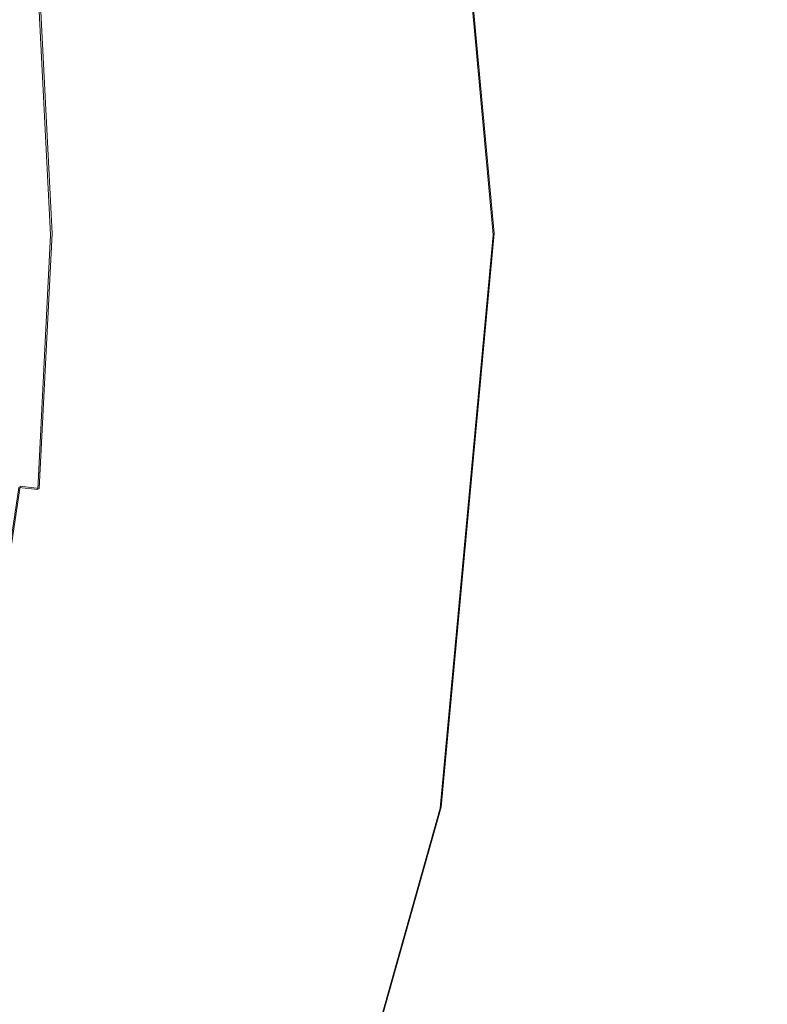
# Model space of a CAD drawing. Extents: x -800 to 800, y -2188 to -1488.
# Drawn here: x -484 to -477, y -1845 to -1836 of the extents above; entities that cross this region are included whole.
import ezdxf

# ---------------------------------------------------------------- set-up
doc = ezdxf.new("R2010")
doc.units = 0
doc.header["$LTSCALE"] = 500
doc.header["$MEASUREMENT"] = 0
for name, color, linetype in [('DWXOUTLINES', 7, 'Continuous'), ('EXC-CERAMIKA', 7, 'Continuous'), ('EXC-CHROM', 7, 'Continuous')]:
    doc.layers.add(name, color=color, linetype=linetype)

msp = doc.modelspace()

# ---------------------------------------------------------------- linework, layer by layer
at = {"layer": 'DWXOUTLINES', "color": 0, "lineweight": 0}
for p, q in [((-480.18, -1833.39, 98.38), (-479.73, -1838.26, 98.39)), ((-483.6, -1836.1, 102.23), (-483.49, -1838.26, 102.23)), ((-483.6, -1840.43, 102.23), (-483.49, -1838.26, 102.23)), ((-480.18, -1843.14, 98.38), (-479.73, -1838.26, 98.39)), ((-484.08, -1842.54, 102.16), (-483.76, -1840.41, 102.16)), ((-483.6, -1840.43, 102.23), (-483.76, -1840.41, 102.16)), ((-480.18, -1843.14, 98.38), (-481.51, -1847.85, 98.36))]:
    msp.add_line(p, q, dxfattribs=at)
at = {"layer": 'EXC-CERAMIKA', "lineweight": 0}
for points, invisible_edges in [([(-478.2545, -1838.2732, 99.9363), (-470.9244, -1831.6318, 108.2241), (-478.731, -1833.1205, 99.9302), (-478.2545, -1838.2732, 99.9363)], 15), ([(-470.9244, -1831.6318, 108.2241), (-478.2545, -1838.2732, 99.9363), (-475.3977, -1838.2732, 102.9194), (-470.9244, -1831.6318, 108.2241)], 15), ([(-479.7386, -1838.2732, 98.3866), (-478.731, -1833.1205, 99.9302), (-480.1894, -1833.3987, 98.3809), (-479.7386, -1838.2732, 98.3866)], 11), ([(-478.731, -1833.1205, 99.9302), (-479.7386, -1838.2732, 98.3866), (-478.2545, -1838.2732, 99.9363), (-478.731, -1833.1205, 99.9302)], 15), ([(-479.5445, -1843.2712, 99.0659), (-479.7386, -1838.2732, 98.3866), (-480.1894, -1843.1482, 98.3809), (-479.5445, -1843.2712, 99.0659)], 13), ([(-479.7386, -1838.2732, 98.3866), (-479.5445, -1843.2712, 99.0659), (-478.2545, -1838.2732, 99.9363), (-479.7386, -1838.2732, 98.3866)], 15), ([(-477.5804, -1843.6459, 101.1527), (-478.2545, -1838.2732, 99.9363), (-479.5445, -1843.2712, 99.0659), (-477.5804, -1843.6459, 101.1527)], 15), ([(-478.2545, -1838.2732, 99.9363), (-477.5804, -1843.6459, 101.1527), (-475.3977, -1838.2732, 102.9194), (-478.2545, -1838.2732, 99.9363)], 15), ([(-470.9244, -1844.915, 108.2241), (-475.3977, -1838.2732, 102.9194), (-477.5804, -1843.6459, 101.1527), (-470.9244, -1844.915, 108.2241)], 15), ([(-480.1894, -1843.1482, 98.3809), (-481.5154, -1847.8618, 98.3639), (-479.5445, -1843.2712, 99.0659), (-480.1894, -1843.1482, 98.3809)], 14), ([(-477.471, -1849.4618, 102.8929), (-479.5445, -1843.2712, 99.0659), (-481.5154, -1847.8618, 98.3639), (-477.471, -1849.4618, 102.8929)], 15), ([(-479.5445, -1843.2712, 99.0659), (-477.471, -1849.4618, 102.8929), (-477.5804, -1843.6459, 101.1527), (-479.5445, -1843.2712, 99.0659)], 15), ([(-477.5804, -1843.6459, 101.1527), (-477.471, -1849.4618, 102.8929), (-470.9244, -1844.915, 108.2241), (-477.5804, -1843.6459, 101.1527)], 15)]:
    msp.add_3dface(points, dxfattribs=dict(at, invisible_edges=invisible_edges))
at = {"layer": 'EXC-CHROM', "lineweight": 0}
for points, invisible_edges in [([(-476.019, -1841.1862, 113.3027), (-478.6809, -1835.6232, 113.2909), (-476.4483, -1832.4766, 113.3027), (-476.019, -1841.1862, 113.3027)], 15), ([(-477.3636, -1835.493, 103.1805), (-478.126, -1838.2732, 102.9415), (-478.2599, -1835.5815, 102.9415), (-477.3636, -1835.493, 103.1805)], 15), ([(-478.1983, -1835.5754, 117.7647), (-476.7056, -1838.2732, 117.187), (-476.8466, -1835.4427, 117.187), (-478.1983, -1835.5754, 117.7647)], 13), ([(-478.126, -1838.2732, 102.9415), (-477.3636, -1835.493, 103.1805), (-477.2254, -1838.2732, 103.1805), (-478.126, -1838.2732, 102.9415)], 15), ([(-477.4531, -1838.2734, 103.9997), (-476.7552, -1835.4336, 104.2681), (-477.5903, -1835.5157, 103.9997), (-477.4531, -1838.2734, 103.9997)], 15), ([(-476.7552, -1835.4336, 104.2681), (-477.4531, -1838.2734, 103.9997), (-476.614, -1838.2732, 104.2681), (-476.7552, -1835.4336, 104.2681)], 15), ([(-479.566, -1835.7107, 118.3231), (-478.0637, -1838.2732, 117.7647), (-478.1983, -1835.5754, 117.7647), (-479.566, -1835.7107, 118.3231)], 15), ([(-478.2599, -1835.5815, 102.9415), (-479.0301, -1838.2734, 102.741), (-479.1595, -1835.6703, 102.741), (-478.2599, -1835.5815, 102.9415)], 15), ([(-479.0301, -1838.2734, 102.741), (-478.2599, -1835.5815, 102.9415), (-478.126, -1838.2732, 102.9415), (-479.0301, -1838.2734, 102.741)], 15), ([(-478.4564, -1835.6011, 103.7679), (-477.4531, -1838.2734, 103.9997), (-477.5903, -1835.5157, 103.9997), (-478.4564, -1835.6011, 103.7679)], 15), ([(-476.7056, -1838.2732, 117.187), (-478.1983, -1835.5754, 117.7647), (-478.0637, -1838.2732, 117.7647), (-476.7056, -1838.2732, 117.187)], 15), ([(-481.3406, -1835.8849, 113.2813), (-478.6809, -1835.6232, 113.2909), (-483.5582, -1840.444, 113.2717), (-481.3406, -1835.8849, 113.2813)], 15), ([(-476.019, -1841.1862, 113.3027), (-483.5582, -1840.444, 113.2717), (-478.6809, -1835.6232, 113.2909), (-476.019, -1841.1862, 113.3027)], 15), ([(-479.1595, -1835.6703, 102.741), (-479.9037, -1838.2732, 102.5816), (-480.0288, -1835.7561, 102.5816), (-479.1595, -1835.6703, 102.741)], 15), ([(-479.9037, -1838.2732, 102.5816), (-479.1595, -1835.6703, 102.741), (-479.0301, -1838.2734, 102.741), (-479.9037, -1838.2732, 102.5816)], 15), ([(-479.3245, -1835.6865, 103.5745), (-478.3236, -1838.2732, 103.7679), (-478.4564, -1835.6011, 103.7679), (-479.3245, -1835.6865, 103.5745)], 15), ([(-477.4531, -1838.2734, 103.9997), (-478.4564, -1835.6011, 103.7679), (-478.3236, -1838.2732, 103.7679), (-477.4531, -1838.2734, 103.9997)], 15), ([(-480.8281, -1838.2732, 118.8602), (-479.566, -1835.7107, 118.3231), (-480.9487, -1835.8463, 118.8602), (-480.8281, -1838.2732, 118.8602)], 15), ([(-480.0288, -1835.7561, 102.5816), (-480.7136, -1838.2732, 102.4661), (-480.8347, -1835.8354, 102.4661), (-480.0288, -1835.7561, 102.5816)], 15), ([(-479.566, -1835.7107, 118.3231), (-480.8281, -1838.2732, 118.8602), (-479.439, -1838.2732, 118.3231), (-479.566, -1835.7107, 118.3231)], 15), ([(-480.7136, -1838.2732, 102.4661), (-480.0288, -1835.7561, 102.5816), (-479.9037, -1838.2732, 102.5816), (-480.7136, -1838.2732, 102.4661)], 15), ([(-480.0412, -1838.2732, 103.4214), (-479.3245, -1835.6865, 103.5745), (-480.1656, -1835.7693, 103.4214), (-480.0412, -1838.2732, 103.4214)], 15), ([(-479.3245, -1835.6865, 103.5745), (-480.0412, -1838.2732, 103.4214), (-479.196, -1838.2732, 103.5745), (-479.3245, -1835.6865, 103.5745)], 15), ([(-478.0637, -1838.2732, 117.7647), (-479.566, -1835.7107, 118.3231), (-479.439, -1838.2732, 118.3231), (-478.0637, -1838.2732, 117.7647)], 15), ([(-478.3236, -1838.2732, 103.7679), (-479.3245, -1835.6865, 103.5745), (-479.196, -1838.2732, 103.5745), (-478.3236, -1838.2732, 103.7679)], 15), ([(-480.7136, -1838.2732, 102.4661), (-481.544, -1835.9053, 102.3969), (-480.8347, -1835.8354, 102.4661), (-480.7136, -1838.2732, 102.4661)], 15), ([(-480.8297, -1838.2732, 103.3104), (-480.1656, -1835.7693, 103.4214), (-480.9503, -1835.8463, 103.3104), (-480.8297, -1838.2732, 103.3104)], 15), ([(-480.1656, -1835.7693, 103.4214), (-480.8297, -1838.2732, 103.3104), (-480.0412, -1838.2732, 103.4214), (-480.1656, -1835.7693, 103.4214)], 15), ([(-483.5582, -1840.444, 113.2717), (-484.8971, -1836.2351, 113.2632), (-481.3406, -1835.8849, 113.2813), (-483.5582, -1840.444, 113.2717)], 15), ([(-481.544, -1835.9053, 102.3969), (-482.9669, -1838.2732, 102.3176), (-483.0771, -1836.0562, 102.3176), (-481.544, -1835.9053, 102.3969)], 15), ([(-482.9669, -1838.2732, 102.3176), (-481.544, -1835.9053, 102.3969), (-481.4263, -1838.2732, 102.3969), (-482.9669, -1838.2732, 102.3176)], 15), ([(-482.8018, -1836.0287, 103.1705), (-481.5325, -1838.2732, 103.2431), (-481.6497, -1835.9152, 103.2431), (-482.8018, -1836.0287, 103.1705)], 15), ([(-482.231, -1838.2732, 119.3716), (-480.9487, -1835.8463, 118.8602), (-482.3453, -1835.9844, 119.3716), (-482.231, -1838.2732, 119.3716)], 15), ([(-480.9487, -1835.8463, 118.8602), (-482.231, -1838.2732, 119.3716), (-480.8281, -1838.2732, 118.8602), (-480.9487, -1835.8463, 118.8602)], 15), ([(-481.6497, -1835.9152, 103.2431), (-480.8297, -1838.2732, 103.3104), (-480.9503, -1835.8463, 103.3104), (-481.6497, -1835.9152, 103.2431)], 15), ([(-480.8297, -1838.2732, 103.3104), (-481.6497, -1835.9152, 103.2431), (-481.5325, -1838.2732, 103.2431), (-480.8297, -1838.2732, 103.3104)], 15), ([(-481.544, -1835.9053, 102.3969), (-480.7136, -1838.2732, 102.4661), (-481.4263, -1838.2732, 102.3969), (-481.544, -1835.9053, 102.3969)], 15), ([(-483.6437, -1838.2732, 119.8531), (-482.3453, -1835.9844, 119.3716), (-483.7504, -1836.1229, 119.8531), (-483.6437, -1838.2732, 119.8531)], 15), ([(-482.3453, -1835.9844, 119.3716), (-483.6437, -1838.2732, 119.8531), (-482.231, -1838.2732, 119.3716), (-482.3453, -1835.9844, 119.3716)], 15), ([(-483.5324, -1838.2732, 103.0621), (-483.259, -1836.0739, 103.1298), (-483.64, -1836.1115, 103.0621), (-483.5324, -1838.2732, 103.0621)], 15), ([(-483.3857, -1836.0864, 102.2843), (-483.5042, -1838.2732, 102.2342), (-483.6116, -1836.1086, 102.2342), (-483.3857, -1836.0864, 102.2843)], 13), ([(-483.259, -1836.0739, 103.1298), (-483.5324, -1838.2732, 103.0621), (-483.1496, -1838.2732, 103.1298), (-483.259, -1836.0739, 103.1298)], 15), ([(-483.5042, -1838.2732, 102.2342), (-483.3857, -1836.0864, 102.2843), (-483.2772, -1838.2732, 102.2843), (-483.5042, -1838.2732, 102.2342)], 15), ([(-483.0771, -1836.0562, 102.3176), (-483.2772, -1838.2732, 102.2843), (-483.3857, -1836.0864, 102.2843), (-483.0771, -1836.0562, 102.3176)], 15), ([(-483.2772, -1838.2732, 102.2843), (-483.0771, -1836.0562, 102.3176), (-482.9669, -1838.2732, 102.3176), (-483.2772, -1838.2732, 102.2843)], 15), ([(-483.259, -1836.0739, 103.1298), (-482.6902, -1838.2732, 103.1705), (-482.8018, -1836.0287, 103.1705), (-483.259, -1836.0739, 103.1298)], 15), ([(-482.6902, -1838.2732, 103.1705), (-483.259, -1836.0739, 103.1298), (-483.1496, -1838.2732, 103.1298), (-482.6902, -1838.2732, 103.1705)], 15), ([(-481.5325, -1838.2732, 103.2431), (-482.8018, -1836.0287, 103.1705), (-482.6902, -1838.2732, 103.1705), (-481.5325, -1838.2732, 103.2431)], 15), ([(-485.0659, -1838.2732, 120.3059), (-483.7504, -1836.1229, 119.8531), (-485.1663, -1836.2617, 120.3059), (-485.0659, -1838.2732, 120.3059)], 15), ([(-483.7504, -1836.1229, 119.8531), (-485.0659, -1838.2732, 120.3059), (-483.6437, -1838.2732, 119.8531), (-483.7504, -1836.1229, 119.8531)], 15), ([(-483.8482, -1838.2734, 102.9635), (-483.64, -1836.1115, 103.0621), (-483.9543, -1836.1423, 102.9635), (-483.8482, -1838.2734, 102.9635)], 11), ([(-483.64, -1836.1115, 103.0621), (-483.8482, -1838.2734, 102.9635), (-483.5324, -1838.2732, 103.0621), (-483.64, -1836.1115, 103.0621)], 15), ([(-483.7838, -1838.2732, 102.0707), (-483.7734, -1836.1246, 102.1641), (-483.6666, -1838.2732, 102.1641), (-483.7838, -1838.2732, 102.0707)], 15), ([(-483.6116, -1836.1086, 102.2342), (-483.6666, -1838.2732, 102.1641), (-483.7734, -1836.1246, 102.1641), (-483.6116, -1836.1086, 102.2342)], 15), ([(-483.6666, -1838.2732, 102.1641), (-483.6116, -1836.1086, 102.2342), (-483.5042, -1838.2732, 102.2342), (-483.6666, -1838.2732, 102.1641)], 15), ([(-483.5582, -1840.444, 113.2717), (-484.7958, -1838.2732, 113.2632), (-484.8971, -1836.2351, 113.2632), (-483.5582, -1840.444, 113.2717)], 15), ([(-484.7958, -1838.2732, 113.2632), (-483.5582, -1840.444, 113.2717), (-485.5752, -1840.2443, 113.2546), (-484.7958, -1838.2732, 113.2632)], 15), ([(-485.1663, -1840.2849, 120.3059), (-483.6437, -1838.2732, 119.8531), (-485.0659, -1838.2732, 120.3059), (-485.1663, -1840.2849, 120.3059)], 15), ([(-483.6437, -1838.2732, 119.8531), (-485.1663, -1840.2849, 120.3059), (-483.7504, -1840.4247, 119.8531), (-483.6437, -1838.2732, 119.8531)], 15), ([(-483.5324, -1838.2732, 103.0621), (-483.9543, -1840.4045, 102.9635), (-483.64, -1840.4354, 103.0621), (-483.5324, -1838.2732, 103.0621)], 15), ([(-483.9543, -1840.4045, 102.9635), (-483.5324, -1838.2732, 103.0621), (-483.8482, -1838.2734, 102.9635), (-483.9543, -1840.4045, 102.9635)], 11), ([(-483.8901, -1840.4108, 102.0707), (-483.6666, -1838.2732, 102.1641), (-483.7734, -1840.4221, 102.1641), (-483.8901, -1840.4108, 102.0707)], 15), ([(-483.6666, -1838.2732, 102.1641), (-483.8901, -1840.4108, 102.0707), (-483.7838, -1838.2732, 102.0707), (-483.6666, -1838.2732, 102.1641)], 15), ([(-483.5042, -1838.2732, 102.2342), (-483.7734, -1840.4221, 102.1641), (-483.6666, -1838.2732, 102.1641), (-483.5042, -1838.2732, 102.2342)], 15), ([(-483.7734, -1840.4221, 102.1641), (-483.5042, -1838.2732, 102.2342), (-483.6116, -1840.4381, 102.2342), (-483.7734, -1840.4221, 102.1641)], 9), ([(-482.231, -1838.2732, 119.3716), (-483.7504, -1840.4247, 119.8531), (-482.3453, -1840.5629, 119.3716), (-482.231, -1838.2732, 119.3716)], 15), ([(-483.7504, -1840.4247, 119.8531), (-482.231, -1838.2732, 119.3716), (-483.6437, -1838.2732, 119.8531), (-483.7504, -1840.4247, 119.8531)], 15), ([(-483.1496, -1838.2732, 103.1298), (-483.64, -1840.4354, 103.0621), (-483.259, -1840.4728, 103.1298), (-483.1496, -1838.2732, 103.1298)], 15), ([(-483.64, -1840.4354, 103.0621), (-483.1496, -1838.2732, 103.1298), (-483.5324, -1838.2732, 103.0621), (-483.64, -1840.4354, 103.0621)], 15), ([(-483.5042, -1838.2732, 102.2342), (-483.3857, -1840.4604, 102.2843), (-483.6116, -1840.4381, 102.2342), (-483.5042, -1838.2732, 102.2342)], 15), ([(-483.3857, -1840.4604, 102.2843), (-483.5042, -1838.2732, 102.2342), (-483.2772, -1838.2732, 102.2843), (-483.3857, -1840.4604, 102.2843)], 15), ([(-483.2772, -1838.2732, 102.2843), (-483.0771, -1840.4907, 102.3176), (-483.3857, -1840.4604, 102.2843), (-483.2772, -1838.2732, 102.2843)], 15), ([(-483.0771, -1840.4907, 102.3176), (-483.2772, -1838.2732, 102.2843), (-482.9669, -1838.2732, 102.3176), (-483.0771, -1840.4907, 102.3176)], 15), ([(-482.6902, -1838.2732, 103.1705), (-483.259, -1840.4728, 103.1298), (-482.8018, -1840.5178, 103.1705), (-482.6902, -1838.2732, 103.1705)], 15), ([(-483.259, -1840.4728, 103.1298), (-482.6902, -1838.2732, 103.1705), (-483.1496, -1838.2732, 103.1298), (-483.259, -1840.4728, 103.1298)], 15), ([(-482.9669, -1838.2732, 102.3176), (-481.544, -1840.642, 102.3969), (-483.0771, -1840.4907, 102.3176), (-482.9669, -1838.2732, 102.3176)], 15), ([(-481.544, -1840.642, 102.3969), (-482.9669, -1838.2732, 102.3176), (-481.4263, -1838.2732, 102.3969), (-481.544, -1840.642, 102.3969)], 15), ([(-481.6497, -1840.6315, 103.2431), (-482.6902, -1838.2732, 103.1705), (-482.8018, -1840.5178, 103.1705), (-481.6497, -1840.6315, 103.2431)], 15), ([(-482.6902, -1838.2732, 103.1705), (-481.6497, -1840.6315, 103.2431), (-481.5325, -1838.2732, 103.2431), (-482.6902, -1838.2732, 103.1705)], 15), ([(-480.8281, -1838.2732, 118.8602), (-482.3453, -1840.5629, 119.3716), (-480.9487, -1840.7002, 118.8602), (-480.8281, -1838.2732, 118.8602)], 15), ([(-482.3453, -1840.5629, 119.3716), (-480.8281, -1838.2732, 118.8602), (-482.231, -1838.2732, 119.3716), (-482.3453, -1840.5629, 119.3716)], 15), ([(-480.9503, -1840.7002, 103.3104), (-481.5325, -1838.2732, 103.2431), (-481.6497, -1840.6315, 103.2431), (-480.9503, -1840.7002, 103.3104)], 15), ([(-481.4263, -1838.2732, 102.3969), (-480.8347, -1840.7115, 102.4661), (-481.544, -1840.642, 102.3969), (-481.4263, -1838.2732, 102.3969)], 15), ([(-481.5325, -1838.2732, 103.2431), (-480.9503, -1840.7002, 103.3104), (-480.8297, -1838.2732, 103.3104), (-481.5325, -1838.2732, 103.2431)], 15), ([(-480.8347, -1840.7115, 102.4661), (-481.4263, -1838.2732, 102.3969), (-480.7136, -1838.2732, 102.4661), (-480.8347, -1840.7115, 102.4661)], 15), ([(-480.1656, -1840.7773, 103.4214), (-480.8297, -1838.2732, 103.3104), (-480.9503, -1840.7002, 103.3104), (-480.1656, -1840.7773, 103.4214)], 15), ([(-480.9487, -1840.7002, 118.8602), (-479.439, -1838.2732, 118.3231), (-480.8281, -1838.2732, 118.8602), (-480.9487, -1840.7002, 118.8602)], 15), ([(-479.439, -1838.2732, 118.3231), (-480.9487, -1840.7002, 118.8602), (-479.566, -1840.8369, 118.3231), (-479.439, -1838.2732, 118.3231)], 15), ([(-480.8347, -1840.7115, 102.4661), (-479.9037, -1838.2732, 102.5816), (-480.0288, -1840.7911, 102.5816), (-480.8347, -1840.7115, 102.4661)], 15), ([(-479.9037, -1838.2732, 102.5816), (-480.8347, -1840.7115, 102.4661), (-480.7136, -1838.2732, 102.4661), (-479.9037, -1838.2732, 102.5816)], 15), ([(-480.8297, -1838.2732, 103.3104), (-480.1656, -1840.7773, 103.4214), (-480.0412, -1838.2732, 103.4214), (-480.8297, -1838.2732, 103.3104)], 15), ([(-479.3245, -1840.8604, 103.5745), (-480.0412, -1838.2732, 103.4214), (-480.1656, -1840.7773, 103.4214), (-479.3245, -1840.8604, 103.5745)], 15), ([(-480.0412, -1838.2732, 103.4214), (-479.3245, -1840.8604, 103.5745), (-479.196, -1838.2732, 103.5745), (-480.0412, -1838.2732, 103.4214)], 15), ([(-479.0301, -1838.2734, 102.741), (-480.0288, -1840.7911, 102.5816), (-479.9037, -1838.2732, 102.5816), (-479.0301, -1838.2734, 102.741)], 15), ([(-480.0288, -1840.7911, 102.5816), (-479.0301, -1838.2734, 102.741), (-479.1595, -1840.8767, 102.741), (-480.0288, -1840.7911, 102.5816)], 15), ([(-478.0637, -1838.2732, 117.7647), (-479.566, -1840.8369, 118.3231), (-478.1983, -1840.9718, 117.7647), (-478.0637, -1838.2732, 117.7647)], 15), ([(-479.566, -1840.8369, 118.3231), (-478.0637, -1838.2732, 117.7647), (-479.439, -1838.2732, 118.3231), (-479.566, -1840.8369, 118.3231)], 15), ([(-478.4564, -1840.9458, 103.7679), (-479.196, -1838.2732, 103.5745), (-479.3245, -1840.8604, 103.5745), (-478.4564, -1840.9458, 103.7679)], 15), ([(-479.196, -1838.2732, 103.5745), (-478.4564, -1840.9458, 103.7679), (-478.3236, -1838.2732, 103.7679), (-479.196, -1838.2732, 103.5745)], 15), ([(-479.0301, -1838.2734, 102.741), (-478.2599, -1840.9653, 102.9415), (-479.1595, -1840.8767, 102.741), (-479.0301, -1838.2734, 102.741)], 15), ([(-478.2599, -1840.9653, 102.9415), (-479.0301, -1838.2734, 102.741), (-478.126, -1838.2732, 102.9415), (-478.2599, -1840.9653, 102.9415)], 15), ([(-477.5903, -1841.0312, 103.9997), (-478.3236, -1838.2732, 103.7679), (-478.4564, -1840.9458, 103.7679), (-477.5903, -1841.0312, 103.9997)], 15), ([(-478.3236, -1838.2732, 103.7679), (-477.5903, -1841.0312, 103.9997), (-477.4531, -1838.2734, 103.9997), (-478.3236, -1838.2732, 103.7679)], 15), ([(-478.126, -1838.2732, 102.9415), (-477.3636, -1841.0533, 103.1805), (-478.2599, -1840.9653, 102.9415), (-478.126, -1838.2732, 102.9415)], 15), ([(-476.8466, -1841.1049, 117.187), (-478.0637, -1838.2732, 117.7647), (-478.1983, -1840.9718, 117.7647), (-476.8466, -1841.1049, 117.187)], 15), ([(-477.3636, -1841.0533, 103.1805), (-478.126, -1838.2732, 102.9415), (-477.2254, -1838.2732, 103.1805), (-477.3636, -1841.0533, 103.1805)], 15), ([(-478.0637, -1838.2732, 117.7647), (-476.8466, -1841.1049, 117.187), (-476.7056, -1838.2732, 117.187), (-478.0637, -1838.2732, 117.7647)], 13), ([(-476.7552, -1841.1136, 104.2681), (-477.4531, -1838.2734, 103.9997), (-477.5903, -1841.0312, 103.9997), (-476.7552, -1841.1136, 104.2681)], 15), ([(-477.4531, -1838.2734, 103.9997), (-476.7552, -1841.1136, 104.2681), (-476.614, -1838.2732, 104.2681), (-477.4531, -1838.2734, 103.9997)], 15), ([(-483.8775, -1842.5934, 113.2717), (-485.5752, -1840.2443, 113.2546), (-483.5582, -1840.444, 113.2717), (-483.8775, -1842.5934, 113.2717)], 15), ([(-485.463, -1842.2771, 120.3059), (-483.7504, -1840.4247, 119.8531), (-485.1663, -1840.2849, 120.3059), (-485.463, -1842.2771, 120.3059)], 15), ([(-483.7504, -1840.4247, 119.8531), (-485.463, -1842.2771, 120.3059), (-484.0675, -1842.5548, 119.8531), (-483.7504, -1840.4247, 119.8531)], 15), ([(-484.2683, -1842.5154, 102.9635), (-483.64, -1840.4354, 103.0621), (-483.9543, -1840.4045, 102.9635), (-484.2683, -1842.5154, 102.9635)], 11), ([(-483.64, -1840.4354, 103.0621), (-484.2683, -1842.5154, 102.9635), (-483.9584, -1842.577, 103.0621), (-483.64, -1840.4354, 103.0621)], 15), ([(-483.6116, -1840.4381, 102.2342), (-484.0898, -1842.5504, 102.1641), (-483.7734, -1840.4221, 102.1641), (-483.6116, -1840.4381, 102.2342)], 13), ([(-484.0898, -1842.5504, 102.1641), (-483.6116, -1840.4381, 102.2342), (-483.9304, -1842.5823, 102.2342), (-484.0898, -1842.5504, 102.1641)], 15), ([(-482.6816, -1842.8303, 119.3716), (-483.7504, -1840.4247, 119.8531), (-484.0675, -1842.5548, 119.8531), (-482.6816, -1842.8303, 119.3716)], 15), ([(-483.9584, -1842.577, 103.0621), (-483.259, -1840.4728, 103.1298), (-483.64, -1840.4354, 103.0621), (-483.9584, -1842.577, 103.0621)], 15), ([(-483.6116, -1840.4381, 102.2342), (-483.7079, -1842.6266, 102.2843), (-483.9304, -1842.5823, 102.2342), (-483.6116, -1840.4381, 102.2342)], 15), ([(-482.2727, -1845.348, 113.2813), (-483.8775, -1842.5934, 113.2717), (-483.5582, -1840.444, 113.2717), (-482.2727, -1845.348, 113.2813)], 15), ([(-483.7504, -1840.4247, 119.8531), (-482.6816, -1842.8303, 119.3716), (-482.3453, -1840.5629, 119.3716), (-483.7504, -1840.4247, 119.8531)], 15), ([(-483.7079, -1842.6266, 102.2843), (-483.6116, -1840.4381, 102.2342), (-483.3857, -1840.4604, 102.2843), (-483.7079, -1842.6266, 102.2843)], 15), ([(-483.5582, -1840.444, 113.2717), (-476.019, -1841.1862, 113.3027), (-482.2727, -1845.348, 113.2813), (-483.5582, -1840.444, 113.2717)], 15), ([(-483.259, -1840.4728, 103.1298), (-483.9584, -1842.577, 103.0621), (-483.583, -1842.6516, 103.1298), (-483.259, -1840.4728, 103.1298)], 15), ([(-483.3857, -1840.4604, 102.2843), (-483.4037, -1842.687, 102.3176), (-483.7079, -1842.6266, 102.2843), (-483.3857, -1840.4604, 102.2843)], 15), ([(-483.583, -1842.6516, 103.1298), (-482.8018, -1840.5178, 103.1705), (-483.259, -1840.4728, 103.1298), (-483.583, -1842.6516, 103.1298)], 15), ([(-482.8018, -1840.5178, 103.1705), (-483.583, -1842.6516, 103.1298), (-483.1323, -1842.7412, 103.1705), (-482.8018, -1840.5178, 103.1705)], 15), ([(-483.4037, -1842.687, 102.3176), (-483.3857, -1840.4604, 102.2843), (-483.0771, -1840.4907, 102.3176), (-483.4037, -1842.687, 102.3176)], 15), ([(-483.0771, -1840.4907, 102.3176), (-481.8927, -1842.9877, 102.3969), (-483.4037, -1842.687, 102.3176), (-483.0771, -1840.4907, 102.3176)], 15), ([(-481.9969, -1842.9668, 103.2431), (-482.8018, -1840.5178, 103.1705), (-483.1323, -1842.7412, 103.1705), (-481.9969, -1842.9668, 103.2431)], 15), ([(-481.8927, -1842.9877, 102.3969), (-483.0771, -1840.4907, 102.3176), (-481.544, -1840.642, 102.3969), (-481.8927, -1842.9877, 102.3969)], 15), ([(-482.8018, -1840.5178, 103.1705), (-481.9969, -1842.9668, 103.2431), (-481.6497, -1840.6315, 103.2431), (-482.8018, -1840.5178, 103.1705)], 15), ([(-481.3064, -1843.1047, 118.8602), (-482.3453, -1840.5629, 119.3716), (-482.6816, -1842.8303, 119.3716), (-481.3064, -1843.1047, 118.8602)], 15), ([(-482.3453, -1840.5629, 119.3716), (-481.3064, -1843.1047, 118.8602), (-480.9487, -1840.7002, 118.8602), (-482.3453, -1840.5629, 119.3716)], 15), ([(-481.3077, -1843.104, 103.3104), (-481.6497, -1840.6315, 103.2431), (-481.9969, -1842.9668, 103.2431), (-481.3077, -1843.104, 103.3104)], 15), ([(-481.544, -1840.642, 102.3969), (-481.1938, -1843.1265, 102.4661), (-481.8927, -1842.9877, 102.3969), (-481.544, -1840.642, 102.3969)], 15), ([(-481.6497, -1840.6315, 103.2431), (-481.3077, -1843.104, 103.3104), (-480.9503, -1840.7002, 103.3104), (-481.6497, -1840.6315, 103.2431)], 15), ([(-481.1938, -1843.1265, 102.4661), (-481.544, -1840.642, 102.3969), (-480.8347, -1840.7115, 102.4661), (-481.1938, -1843.1265, 102.4661)], 15), ([(-480.5343, -1843.2576, 103.4214), (-480.9503, -1840.7002, 103.3104), (-481.3077, -1843.104, 103.3104), (-480.5343, -1843.2576, 103.4214)], 15), ([(-479.9439, -1843.375, 118.3231), (-480.9487, -1840.7002, 118.8602), (-481.3064, -1843.1047, 118.8602), (-479.9439, -1843.375, 118.3231)], 15), ([(-480.0288, -1840.7911, 102.5816), (-481.1938, -1843.1265, 102.4661), (-480.8347, -1840.7115, 102.4661), (-480.0288, -1840.7911, 102.5816)], 15), ([(-480.9503, -1840.7002, 103.3104), (-480.5343, -1843.2576, 103.4214), (-480.1656, -1840.7773, 103.4214), (-480.9503, -1840.7002, 103.3104)], 15), ([(-480.9487, -1840.7002, 118.8602), (-479.9439, -1843.375, 118.3231), (-479.566, -1840.8369, 118.3231), (-480.9487, -1840.7002, 118.8602)], 15), ([(-479.7054, -1843.4227, 103.5745), (-480.1656, -1840.7773, 103.4214), (-480.5343, -1843.2576, 103.4214), (-479.7054, -1843.4227, 103.5745)], 15), ([(-480.1656, -1840.7773, 103.4214), (-479.7054, -1843.4227, 103.5745), (-479.3245, -1840.8604, 103.5745), (-480.1656, -1840.7773, 103.4214)], 15), ([(-481.1938, -1843.1265, 102.4661), (-480.0288, -1840.7911, 102.5816), (-480.3997, -1843.2848, 102.5816), (-481.1938, -1843.1265, 102.4661)], 15), ([(-479.1595, -1840.8767, 102.741), (-480.3997, -1843.2848, 102.5816), (-480.0288, -1840.7911, 102.5816), (-479.1595, -1840.8767, 102.741)], 15), ([(-479.9439, -1843.375, 118.3231), (-478.1983, -1840.9718, 117.7647), (-479.566, -1840.8369, 118.3231), (-479.9439, -1843.375, 118.3231)], 15), ([(-478.8499, -1843.5928, 103.7679), (-479.3245, -1840.8604, 103.5745), (-479.7054, -1843.4227, 103.5745), (-478.8499, -1843.5928, 103.7679)], 15), ([(-479.3245, -1840.8604, 103.5745), (-478.8499, -1843.5928, 103.7679), (-478.4564, -1840.9458, 103.7679), (-479.3245, -1840.8604, 103.5745)], 15), ([(-480.3997, -1843.2848, 102.5816), (-479.1595, -1840.8767, 102.741), (-479.5431, -1843.4553, 102.741), (-480.3997, -1843.2848, 102.5816)], 15), ([(-479.1595, -1840.8767, 102.741), (-478.6565, -1843.6316, 102.9415), (-479.5431, -1843.4553, 102.741), (-479.1595, -1840.8767, 102.741)], 15), ([(-478.6565, -1843.6316, 102.9415), (-479.1595, -1840.8767, 102.741), (-478.2599, -1840.9653, 102.9415), (-478.6565, -1843.6316, 102.9415)], 15), ([(-477.9964, -1843.7628, 103.9997), (-478.4564, -1840.9458, 103.7679), (-478.8499, -1843.5928, 103.7679), (-477.9964, -1843.7628, 103.9997)], 15), ([(-478.4564, -1840.9458, 103.7679), (-477.9964, -1843.7628, 103.9997), (-477.5903, -1841.0312, 103.9997), (-478.4564, -1840.9458, 103.7679)], 15), ([(-478.1983, -1840.9718, 117.7647), (-479.9439, -1843.375, 118.3231), (-478.5955, -1843.6442, 117.7647), (-478.1983, -1840.9718, 117.7647)], 15), ([(-478.2599, -1840.9653, 102.9415), (-477.773, -1843.807, 103.1805), (-478.6565, -1843.6316, 102.9415), (-478.2599, -1840.9653, 102.9415)], 15), ([(-478.5955, -1843.6442, 117.7647), (-476.8466, -1841.1049, 117.187), (-478.1983, -1840.9718, 117.7647), (-478.5955, -1843.6442, 117.7647)], 15), ([(-477.773, -1843.807, 103.1805), (-478.2599, -1840.9653, 102.9415), (-477.3636, -1841.0533, 103.1805), (-477.773, -1843.807, 103.1805)], 15), ([(-477.1735, -1843.9266, 104.2681), (-477.5903, -1841.0312, 103.9997), (-477.9964, -1843.7628, 103.9997), (-477.1735, -1843.9266, 104.2681)], 15), ([(-477.5903, -1841.0312, 103.9997), (-477.1735, -1843.9266, 104.2681), (-476.7552, -1841.1136, 104.2681), (-477.5903, -1841.0312, 103.9997)], 15), ([(-476.8466, -1841.1049, 117.187), (-478.5955, -1843.6442, 117.7647), (-477.264, -1843.9091, 117.187), (-476.8466, -1841.1049, 117.187)], 11), ([(-477.3636, -1841.0533, 103.1805), (-476.9259, -1843.9755, 103.4556), (-477.773, -1843.807, 103.1805), (-477.3636, -1841.0533, 103.1805)], 15), ([(-482.2727, -1845.348, 113.2813), (-476.019, -1841.1862, 113.3027), (-479.0258, -1856.0253, 113.3144), (-482.2727, -1845.348, 113.2813)], 15), ([(-473.717, -1847.9437, 113.3272), (-479.0258, -1856.0253, 113.3144), (-476.019, -1841.1862, 113.3027), (-473.717, -1847.9437, 113.3272)], 15), ([(-483.8775, -1842.5934, 113.2717), (-482.2727, -1845.348, 113.2813), (-485.6927, -1844.3104, 113.2632), (-483.8775, -1842.5934, 113.2717)], 15), ([(-484.5908, -1844.6445, 119.8531), (-482.6816, -1842.8303, 119.3716), (-484.0675, -1842.5548, 119.8531), (-484.5908, -1844.6445, 119.8531)], 15), ([(-483.7079, -1842.6266, 102.2843), (-484.4564, -1844.6852, 102.2342), (-483.9304, -1842.5823, 102.2342), (-483.7079, -1842.6266, 102.2843)], 15), ([(-483.9584, -1842.577, 103.0621), (-484.1174, -1844.7886, 103.1298), (-483.583, -1842.6516, 103.1298), (-483.9584, -1842.577, 103.0621)], 15), ([(-484.4564, -1844.6852, 102.2342), (-483.7079, -1842.6266, 102.2843), (-484.2395, -1844.7513, 102.2843), (-484.4564, -1844.6852, 102.2342)], 15), ([(-483.4037, -1842.687, 102.3176), (-484.2395, -1844.7513, 102.2843), (-483.7079, -1842.6266, 102.2843), (-483.4037, -1842.687, 102.3176)], 15), ([(-484.2395, -1844.7513, 102.2843), (-483.4037, -1842.687, 102.3176), (-483.9427, -1844.8414, 102.3176), (-484.2395, -1844.7513, 102.2843)], 15), ([(-483.6775, -1844.9216, 103.1705), (-483.583, -1842.6516, 103.1298), (-484.1174, -1844.7886, 103.1298), (-483.6775, -1844.9216, 103.1705)], 15), ([(-483.4037, -1842.687, 102.3176), (-482.4681, -1845.2885, 102.3969), (-483.9427, -1844.8414, 102.3176), (-483.4037, -1842.687, 102.3176)], 15), ([(-483.583, -1842.6516, 103.1298), (-483.6775, -1844.9216, 103.1705), (-483.1323, -1842.7412, 103.1705), (-483.583, -1842.6516, 103.1298)], 15), ([(-482.4681, -1845.2885, 102.3969), (-483.4037, -1842.687, 102.3176), (-481.8927, -1842.9877, 102.3969), (-482.4681, -1845.2885, 102.3969)], 15), ([(-482.5698, -1845.2576, 103.2431), (-483.1323, -1842.7412, 103.1705), (-483.6775, -1844.9216, 103.1705), (-482.5698, -1845.2576, 103.2431)], 15), ([(-483.1323, -1842.7412, 103.1705), (-482.5698, -1845.2576, 103.2431), (-481.9969, -1842.9668, 103.2431), (-483.1323, -1842.7412, 103.1705)], 15), ([(-482.6816, -1842.8303, 119.3716), (-484.5908, -1844.6445, 119.8531), (-483.2379, -1845.0544, 119.3716), (-482.6816, -1842.8303, 119.3716)], 15), ([(-483.2379, -1845.0544, 119.3716), (-481.3064, -1843.1047, 118.8602), (-482.6816, -1842.8303, 119.3716), (-483.2379, -1845.0544, 119.3716)], 15), ([(-481.8973, -1845.4614, 103.3104), (-481.9969, -1842.9668, 103.2431), (-482.5698, -1845.2576, 103.2431), (-481.8973, -1845.4614, 103.3104)], 15), ([(-481.1938, -1843.1265, 102.4661), (-482.4681, -1845.2885, 102.3969), (-481.8927, -1842.9877, 102.3969), (-481.1938, -1843.1265, 102.4661)], 15), ([(-481.9969, -1842.9668, 103.2431), (-481.8973, -1845.4614, 103.3104), (-481.3077, -1843.104, 103.3104), (-481.9969, -1842.9668, 103.2431)], 15), ([(-481.3064, -1843.1047, 118.8602), (-483.2379, -1845.0544, 119.3716), (-481.8968, -1845.4624, 118.8602), (-481.3064, -1843.1047, 118.8602)], 15), ([(-482.4681, -1845.2885, 102.3969), (-481.1938, -1843.1265, 102.4661), (-481.7863, -1845.4952, 102.4661), (-482.4681, -1845.2885, 102.3969)], 15), ([(-481.8973, -1845.4614, 103.3104), (-480.5343, -1843.2576, 103.4214), (-481.3077, -1843.104, 103.3104), (-481.8973, -1845.4614, 103.3104)], 15), ([(-481.8968, -1845.4624, 118.8602), (-479.9439, -1843.375, 118.3231), (-481.3064, -1843.1047, 118.8602), (-481.8968, -1845.4624, 118.8602)], 15), ([(-480.3997, -1843.2848, 102.5816), (-481.7863, -1845.4952, 102.4661), (-481.1938, -1843.1265, 102.4661), (-480.3997, -1843.2848, 102.5816)], 15), ([(-480.5343, -1843.2576, 103.4214), (-481.8973, -1845.4614, 103.3104), (-481.1428, -1845.6903, 103.4214), (-480.5343, -1843.2576, 103.4214)], 15), ([(-481.7863, -1845.4952, 102.4661), (-480.3997, -1843.2848, 102.5816), (-481.0114, -1845.7306, 102.5816), (-481.7863, -1845.4952, 102.4661)], 15), ([(-481.1428, -1845.6903, 103.4214), (-479.7054, -1843.4227, 103.5745), (-480.5343, -1843.2576, 103.4214), (-481.1428, -1845.6903, 103.4214)], 15), ([(-479.5431, -1843.4553, 102.741), (-481.0114, -1845.7306, 102.5816), (-480.3997, -1843.2848, 102.5816), (-479.5431, -1843.4553, 102.741)], 15), ([(-479.9439, -1843.375, 118.3231), (-481.8968, -1845.4624, 118.8602), (-480.5665, -1845.866, 118.3231), (-479.9439, -1843.375, 118.3231)], 15), ([(-479.251, -1846.2643, 117.7647), (-479.9439, -1843.375, 118.3231), (-480.5665, -1845.866, 118.3231), (-479.251, -1846.2643, 117.7647)], 15), ([(-479.9439, -1843.375, 118.3231), (-479.251, -1846.2643, 117.7647), (-478.5955, -1843.6442, 117.7647), (-479.9439, -1843.375, 118.3231)], 15), ([(-479.7054, -1843.4227, 103.5745), (-481.1428, -1845.6903, 103.4214), (-480.334, -1845.9354, 103.5745), (-479.7054, -1843.4227, 103.5745)], 15), ([(-481.0114, -1845.7306, 102.5816), (-479.5431, -1843.4553, 102.741), (-480.1755, -1845.9843, 102.741), (-481.0114, -1845.7306, 102.5816)], 15), ([(-479.4993, -1846.1891, 103.7679), (-479.7054, -1843.4227, 103.5745), (-480.334, -1845.9354, 103.5745), (-479.4993, -1846.1891, 103.7679)], 15), ([(-478.6565, -1843.6316, 102.9415), (-480.1755, -1845.9843, 102.741), (-479.5431, -1843.4553, 102.741), (-478.6565, -1843.6316, 102.9415)], 15), ([(-479.7054, -1843.4227, 103.5745), (-479.4993, -1846.1891, 103.7679), (-478.8499, -1843.5928, 103.7679), (-479.7054, -1843.4227, 103.5745)], 15), ([(-478.6664, -1846.4419, 103.9997), (-478.8499, -1843.5928, 103.7679), (-479.4993, -1846.1891, 103.7679), (-478.6664, -1846.4419, 103.9997)], 15), ([(-478.8499, -1843.5928, 103.7679), (-478.6664, -1846.4419, 103.9997), (-477.9964, -1843.7628, 103.9997), (-478.8499, -1843.5928, 103.7679)], 15), ([(-480.1755, -1845.9843, 102.741), (-478.6565, -1843.6316, 102.9415), (-479.3105, -1846.2466, 102.9415), (-480.1755, -1845.9843, 102.741)], 15), ([(-477.773, -1843.807, 103.1805), (-479.3105, -1846.2466, 102.9415), (-478.6565, -1843.6316, 102.9415), (-477.773, -1843.807, 103.1805)], 15), ([(-477.9516, -1846.6583, 117.187), (-478.5955, -1843.6442, 117.7647), (-479.251, -1846.2643, 117.7647), (-477.9516, -1846.6583, 117.187)], 15), ([(-478.5955, -1843.6442, 117.7647), (-477.9516, -1846.6583, 117.187), (-477.264, -1843.9091, 117.187), (-478.5955, -1843.6442, 117.7647)], 15), ([(-477.8636, -1846.6854, 104.2681), (-477.9964, -1843.7628, 103.9997), (-478.6664, -1846.4419, 103.9997), (-477.8636, -1846.6854, 104.2681)], 15), ([(-477.9964, -1843.7628, 103.9997), (-477.8636, -1846.6854, 104.2681), (-477.1735, -1843.9266, 104.2681), (-477.9964, -1843.7628, 103.9997)], 15), ([(-479.3105, -1846.2466, 102.9415), (-477.773, -1843.807, 103.1805), (-478.4486, -1846.5077, 103.1805), (-479.3105, -1846.2466, 102.9415)], 15), ([(-477.773, -1843.807, 103.1805), (-477.6219, -1846.7587, 103.4556), (-478.4486, -1846.5077, 103.1805), (-477.773, -1843.807, 103.1805)], 15), ([(-477.6219, -1846.7587, 103.4556), (-477.773, -1843.807, 103.1805), (-476.9259, -1843.9755, 103.4556), (-477.6219, -1846.7587, 103.4556)], 15), ([(-476.6714, -1847.0469, 116.5966), (-477.264, -1843.9091, 117.187), (-477.9516, -1846.6583, 117.187), (-476.6714, -1847.0469, 116.5966)], 15), ([(-477.1244, -1846.9097, 104.5409), (-477.1735, -1843.9266, 104.2681), (-477.8636, -1846.6854, 104.2681), (-477.1244, -1846.9097, 104.5409)], 15), ([(-476.9259, -1843.9755, 103.4556), (-476.8675, -1846.9875, 103.7437), (-477.6219, -1846.7587, 103.4556), (-476.9259, -1843.9755, 103.4556)], 15), ([(-485.6927, -1844.3104, 113.2632), (-479.0258, -1856.0253, 113.3144), (-487.8537, -1847.7546, 113.2546), (-485.6927, -1844.3104, 113.2632)], 15), ([(-479.0258, -1856.0253, 113.3144), (-485.6927, -1844.3104, 113.2632), (-482.2727, -1845.348, 113.2813), (-479.0258, -1856.0253, 113.3144)], 15), ([(-485.3147, -1846.6732, 119.8531), (-483.2379, -1845.0544, 119.3716), (-484.5908, -1844.6445, 119.8531), (-485.3147, -1846.6732, 119.8531)], 15), ([(-484.1174, -1844.7886, 103.1298), (-484.4333, -1847.0385, 103.1705), (-483.6775, -1844.9216, 103.1705), (-484.1174, -1844.7886, 103.1298)], 15)]:
    msp.add_3dface(points, dxfattribs=dict(at, invisible_edges=invisible_edges))

doc.saveas('drawing.dxf')
